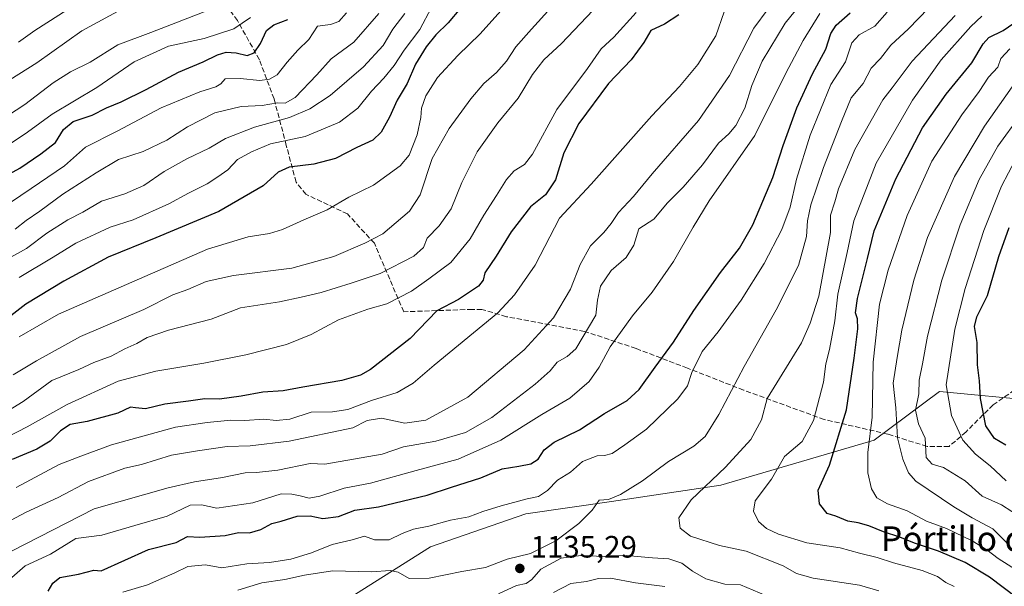
# Model space of a CAD drawing. Units: metres. Extents: x 668510 to 672732, y 4744376 to 4746773.
# Drawn here: x 669206 to 669526, y 4744729 to 4744913 of the extents above; entities that cross this region are included whole.
import ezdxf
from ezdxf.enums import TextEntityAlignment as Align

# ---------------------------------------------------------------- set-up
doc = ezdxf.new("R2010")
doc.units = ezdxf.units.M
doc.header["$MEASUREMENT"] = 0
doc.linetypes.add('DGN Style 3', pattern=[2.307223, 1.648017, -0.659207])
for name, color, linetype, lineweight in [('Arbolado forestal CxS', 92, 'Continuous', 0), ('Curva de nivel maestra', 30, 'Continuous', 30), ('Curva de nivel normal', 30, 'Continuous', 0), ('Punto de cota en terreno', 7, 'Continuous', 0), ('Rótulo de punto de cota en terreno', 7, 'Continuous', 0), ('Senda', 7, 'DGN Style 3', 0), ('Texto cartográfico', 7, 'Continuous', 0)]:
    doc.layers.add(name, color=color, linetype=linetype, lineweight=lineweight)
doc.styles.add('Style-Arial', font='txt')

# ---------------------------------------------------------------- blocks, each defined once
blk = doc.blocks.new('*U7')
at = {"layer": 'Arbolado forestal CxS', "color": 92, "linetype": 'Continuous', "lineweight": 0}
blk.add_polyline3d([(669536.5023, 4744789.2645, 1184.2239), (669504.5317, 4744792.2749, 1167.3398), (669483.3405, 4744776.4885, 1154.4489), (669433.5367, 4744761.8715, 1139.9705), (669398.0728, 4744756.5441, 1134.3721), (669370.2567, 4744752.6245, 1130.7092), (669339.3477, 4744741.8641, 1130.9993), (669308.8557, 4744722.6659, 1140.0176), (669293.0457, 4744714.7613, 1142.251), (669284.0105, 4744695.5637, 1142.222), (669263.6825, 4744691.0461, 1141.8167), (669251.2607, 4744700.0811, 1138.4594), (669233.7447, 4744682.6757, 1140.8929), (669231.0783, 4744656.3241, 1139.9308), (669226.3081, 4744644.1345, 1131.2749), (669219.4071, 4744640.7815, 1130.2482), (669206.1103, 4744639.1697, 1132.4279), (669193.4961, 4744635.6701, 1133.9944)], dxfattribs=at)
blk = doc.blocks.new('5PATER')
at = {"layer": 'Punto de cota en terreno', "linetype": 'Continuous', "lineweight": 0}
h = blk.add_hatch(color=51, dxfattribs=at)
edge = h.paths.add_edge_path()
edge.add_ellipse((0, 0), major_axis=(-0.11, -0.111), ratio=0.999422, start_angle=0, end_angle=360)

msp = doc.modelspace()

# ---------------------------------------------------------------- linework, layer by layer
at = {"layer": 'Arbolado forestal CxS', "color": 92, "linetype": 'Continuous', "lineweight": 0}
for points in [[(669536.5023, 4744789.2645, 1184.2239), (669504.5317, 4744792.2749, 1167.3398), (669483.3405, 4744776.4885, 1154.4489), (669433.5367, 4744761.8715, 1139.9705), (669398.0728, 4744756.5441, 1134.3721), (669370.2567, 4744752.6245, 1130.7092), (669339.3477, 4744741.8641, 1130.9993), (669308.8557, 4744722.6659, 1140.0176), (669293.0457, 4744714.7613, 1142.251), (669284.0105, 4744695.5637, 1142.222), (669263.6825, 4744691.0461, 1141.8167), (669251.2607, 4744700.0811, 1138.4594), (669233.7447, 4744682.6757, 1140.8929), (669231.0783, 4744656.3241, 1139.9308), (669226.3081, 4744644.1345, 1131.2749), (669219.4071, 4744640.7815, 1130.2482), (669206.1103, 4744639.1697, 1132.4279), (669193.4961, 4744635.6701, 1133.9944), (669152.5159, 4744597.1923, 1116.822)], [(669193.4961, 4744635.6701, 1133.9944), (669206.1103, 4744639.1697, 1132.4279), (669219.4071, 4744640.7815, 1130.2482), (669226.3081, 4744644.1345, 1131.2749), (669231.0783, 4744656.3241, 1139.9308), (669233.7447, 4744682.6757, 1140.8929), (669251.2607, 4744700.0811, 1138.4594), (669263.6825, 4744691.0461, 1141.8167), (669284.0105, 4744695.5637, 1142.222), (669293.0457, 4744714.7613, 1142.251), (669308.8557, 4744722.6659, 1140.0176), (669339.3477, 4744741.8641, 1130.9993), (669370.2567, 4744752.6245, 1130.7092), (669398.0728, 4744756.5441, 1134.3721), (669433.5367, 4744761.8715, 1139.9705), (669483.3405, 4744776.4885, 1154.4489), (669504.5317, 4744792.2749, 1167.3398), (669536.5023, 4744789.2645, 1184.2239)]]:
    msp.add_polyline3d(points, dxfattribs=at)
at = {"layer": 'Curva de nivel maestra', "color": 30, "linetype": 'Continuous', "lineweight": 30, "flags": 128}
for points, elevation in [([(669349.04, 4744916.5701), (669345.08, 4744911.8101), (669341.1, 4744907.9001), (669337.94, 4744904.0501), (669334.49, 4744898.4301), (669331.77, 4744892.0901), (669328.49, 4744886.7001), (669325.99, 4744881.2101), (669323.29, 4744876.3401), (669320.61, 4744873.7801), (669315.49, 4744871.3601), (669308.46, 4744867.7701), (669301.5, 4744865.9101), (669293.47, 4744864.9701), (669289.86, 4744863.3301), (669285.06, 4744858.9101), (669270.65, 4744850.6201), (669250.18, 4744842.0601), (669234.76, 4744835.7801), (669220.29, 4744828.0501), (669207.96, 4744820.6101), (669197.18, 4744812.2901)], 1075), ([(669215.24, 4744727.5201), (669216.75, 4744730.0801), (669219.03, 4744731.9101), (669225.12, 4744733.0501), (669230.09, 4744734.2901), (669232.48, 4744734.0901), (669247.85, 4744740.9801), (669256.85, 4744743.2601), (669260.51, 4744745.2301), (669264.48, 4744745.0301), (669272.68, 4744745.5801), (669277.03, 4744746.5601), (669280.6, 4744746.4601), (669284.23, 4744747.5101), (669287.84, 4744749.4701), (669290.92, 4744750.2301), (669296.11, 4744751.7901), (669300.24, 4744751.9401), (669304.42, 4744751.0201), (669309.52, 4744751.6801), (669314.76, 4744753.7401), (669322.42, 4744754.8601), (669338.32, 4744758.6701), (669346.16, 4744761.2201), (669355.68, 4744764.2001), (669362.63, 4744767.1801), (669368, 4744768.0201), (669371.88, 4744768.8401), (669374.3, 4744770.2701), (669376.2, 4744773.3001), (669379.5, 4744775.8201), (669387.75, 4744779.8701), (669395.83, 4744785.0801), (669403.18, 4744789.3601), (669407.08, 4744792.8701), (669412.23, 4744800.1301), (669418.2, 4744808.1901), (669424.84, 4744818.4601), (669433.49, 4744830.8301), (669439.63, 4744838.7101), (669443.94, 4744846.3401), (669450.45, 4744861.6301), (669453.81, 4744872.0201), (669458.22, 4744884.2801), (669463.34, 4744895.2801), (669467.68, 4744903.3001), (669469.28, 4744908.3401), (669471.02, 4744911.0101), (669475.58, 4744915.0001)], 1125), ([(669199.01, 4744860.8301), (669206.02, 4744864.6901), (669212.85, 4744869.3601), (669217.68, 4744873.0001), (669220.22, 4744877.2401), (669223.36, 4744879.7801), (669229.58, 4744881.9001), (669234.18, 4744884.2601), (669238.9, 4744886.2001), (669247.05, 4744890.2101), (669257.56, 4744895.7801), (669265.56, 4744899.1701), (669270.18, 4744901.4601), (669273, 4744902.3101), (669276.28, 4744902.0901), (669279.82, 4744901.1701), (669282.08, 4744902.0901), (669284.15, 4744905.0701), (669286.17, 4744909.2901), (669288.55, 4744911.1701), (669293, 4744912.8501)], 1050), ([(669419.93, 4744914.4301), (669415.32, 4744911.3801), (669410.85, 4744909.3201), (669408.58, 4744905.4501), (669404.51, 4744899.7801), (669397.14, 4744892.1101), (669387.44, 4744879.1601), (669382.67, 4744869.6501), (669379.95, 4744860.8301), (669376.67, 4744856.0401), (669371.78, 4744852.1601), (669365.51, 4744844.0401), (669360.7, 4744836.1601), (669357.01, 4744830.7201), (669356.48, 4744828.3601), (669354.91, 4744826.3601), (669348.39, 4744822.0901), (669341.4, 4744818.3801), (669332.73, 4744809.4101), (669319.86, 4744799.3301), (669316.64, 4744797.5301), (669310.52, 4744795.7601), (669297.93, 4744793.6201), (669291.54, 4744792.4601), (669284.89, 4744792.0501), (669277.93, 4744790.7201), (669270.84, 4744789.8001), (669266.05, 4744789.9001), (669260.8, 4744789.1401), (669253.15, 4744788.1401), (669246.8, 4744786.6201), (669243.57, 4744786.9001), (669241.95, 4744787.2201), (669237.91, 4744785.1801), (669227.93, 4744782.5401), (669222.41, 4744781.5201), (669219.23, 4744779.4601), (669215.93, 4744776.1201), (669211.58, 4744773.5301), (669203.57, 4744770.1901)], 1100), ([(669529.7, 4744725.3301), (669520.76, 4744732.0301), (669512.86, 4744736.7901), (669504.24, 4744740.4201), (669496.43, 4744743.0701), (669491.73, 4744744.9901), (669486.36, 4744746.7201), (669481.61, 4744748.7101), (669478.16, 4744749.6501), (669474.78, 4744750.2001), (669470.92, 4744751.7801), (669468.09, 4744752.6601), (669465.64, 4744755.8601), (669465.22, 4744760.2901), (669468.85, 4744768.3501), (669474.39, 4744786.3101), (669476.81, 4744803.0701), (669478.03, 4744812.5601), (669477.99, 4744815.7801), (669477.27, 4744817.7801), (669477.94, 4744822.4201), (669481.17, 4744835.3301), (669483.34, 4744844.3901), (669490.34, 4744861.2201), (669499.01, 4744877.6901), (669506.74, 4744888.6901), (669515.1, 4744898.8701), (669518.7, 4744904.9801), (669520.62, 4744906.9901), (669525.26, 4744909.3001), (669533.26, 4744914.8501)], 1150), ([(669526.04, 4744774.8801), (669522.37, 4744776.9901), (669519.57, 4744781.1601), (669517.87, 4744790.0101), (669517.54, 4744795.7501), (669516.9, 4744800.9201), (669516.8, 4744808.1801), (669515.93, 4744813.2801), (669516.67, 4744816.4501), (669520.13, 4744823.4101), (669523.86, 4744835.9701), (669527.21, 4744845.4101)], 1175)]:
    msp.add_lwpolyline(points, dxfattribs=dict(at, elevation=elevation))
at = {"layer": 'Curva de nivel normal', "color": 30, "linetype": 'Continuous', "lineweight": 0, "flags": 128}
for points, elevation in [([(669193.2, 4744745.18), (669208.13, 4744753.08), (669218.47, 4744757.9), (669228.38, 4744763.04), (669240.15, 4744767.42), (669245.5, 4744768.61), (669255.33, 4744771.56), (669263.76, 4744772.96), (669273.4, 4744774.42), (669280.84, 4744774.65), (669293.5, 4744776.13), (669314.17, 4744780.49), (669318.77, 4744782.89), (669323.45, 4744783.59), (669331, 4744781.98), (669337.78, 4744782.92), (669351.5, 4744790.42), (669369.72, 4744805.77), (669379.25, 4744816.09), (669384.79, 4744825.45), (669387.89, 4744833.45), (669391.24, 4744839.5), (669395.62, 4744843.79), (669398.04, 4744846.71), (669400.32, 4744850.25), (669405.29, 4744855.45), (669411.34, 4744862.78), (669426.31, 4744880.11), (669436.42, 4744894.68), (669444.28, 4744910.03), (669453.64, 4744922.67)], 1110), ([(669194.35, 4744735.96), (669230.18, 4744754.24), (669254.21, 4744760.96), (669262.71, 4744762.94), (669271.84, 4744764.38), (669279.17, 4744765.88), (669282.92, 4744765.93), (669289.82, 4744766.76), (669300.3, 4744768.92), (669305.05, 4744768.67), (669323.69, 4744771.95), (669330.56, 4744774.35), (669341.13, 4744776.14), (669350.74, 4744778.98), (669359.3, 4744783.84), (669373.32, 4744794.62), (669378.17, 4744798.98), (669380.46, 4744801.79), (669383.72, 4744803.64), (669386.49, 4744806.06), (669392.99, 4744817.03), (669393.54, 4744821.82), (669394.58, 4744826.38), (669397.98, 4744831.51), (669402.81, 4744835.68), (669405.3, 4744839.73), (669406.99, 4744844.95), (669411.81, 4744848.17), (669416.31, 4744853.38), (669421.32, 4744858.45), (669427.67, 4744865.78), (669432.84, 4744872.78), (669436.14, 4744875.78), (669438.48, 4744878.45), (669441.42, 4744884.11), (669443.61, 4744891.48), (669447.04, 4744899.32), (669454.44, 4744911.71), (669463.29, 4744922.7)], 1115), ([(669225.31, 4744918.45), (669210.9, 4744909.35), (669205.66, 4744905.52)], 1030), ([(669392.01, 4744915.79), (669381.89, 4744905.11), (669376.18, 4744899.78), (669372.44, 4744895.01), (669367.75, 4744887.37), (669361.16, 4744879.39), (669354.51, 4744869.96), (669349.55, 4744860.01), (669346.05, 4744851.51), (669342.2, 4744845.96), (669338.31, 4744841.94), (669337.04, 4744838.96), (669333.94, 4744836.12), (669322.98, 4744830.47), (669313.57, 4744827.36), (669303.83, 4744824.3), (669297.39, 4744822.8), (669290.33, 4744821.31), (669277.72, 4744819.36), (669268.14, 4744815.75), (669254.31, 4744812.15), (669247.37, 4744809.77), (669243.98, 4744807.8), (669240.18, 4744806.13), (669235.74, 4744803.72), (669230.09, 4744801.65), (669225.24, 4744799.4), (669216.43, 4744795.78), (669207.18, 4744788.99), (669191.91, 4744779.67)], 1090), ([(669199.88, 4744891.45), (669211.52, 4744898.81), (669226.23, 4744909.22), (669240.34, 4744916.89)], 1035), ([(669199.99, 4744851.44), (669209.72, 4744858.02), (669220.5, 4744865.45), (669227.42, 4744871.45), (669237.7, 4744876.62), (669251.96, 4744884.22), (669264.5, 4744889.44), (669269.69, 4744890.99), (669271.26, 4744892.01), (669272.69, 4744893.64), (669277.52, 4744893.74), (669283.93, 4744893.08), (669287.07, 4744893.51), (669289.53, 4744894.93), (669292.83, 4744898.99), (669296.33, 4744902.95), (669299.84, 4744906.37), (669302.72, 4744910.67), (669306.9, 4744911.29), (669309.58, 4744912.18), (669312.05, 4744915.04)], 1055), ([(669201.92, 4744777.49), (669208.45, 4744780.74), (669221.43, 4744788.02), (669237.92, 4744795.62), (669250.18, 4744798.8), (669265.83, 4744801.4), (669279.44, 4744804.11), (669292.6, 4744807.53), (669300.64, 4744810.77), (669309.45, 4744815.49), (669319, 4744818.97), (669325.22, 4744820.62), (669333.18, 4744824.77), (669338.84, 4744828.81), (669345.91, 4744834.08), (669352.2, 4744841.74), (669356.62, 4744849.45), (669360.79, 4744855.75), (669363.99, 4744860.98), (669366.54, 4744863.75), (669369.85, 4744865.88), (669372.5, 4744869.17), (669380.3, 4744883.67), (669390.26, 4744897.01), (669394.72, 4744903.36), (669398.84, 4744907.19), (669406.09, 4744915.12)], 1095), ([(669202.01, 4744881.68), (669207.66, 4744885.27), (669216.88, 4744892.35), (669222.51, 4744895.91), (669228.85, 4744899.04), (669237.85, 4744904.68), (669248.56, 4744908.61), (669265.85, 4744915.4)], 1040), ([(669378.55, 4744916.77), (669372.12, 4744909.78), (669367, 4744904), (669364.02, 4744899.33), (669360.76, 4744895.7), (669356.65, 4744892.1), (669352.47, 4744887.15), (669345.37, 4744877.51), (669339.91, 4744867.78), (669335.98, 4744856.07), (669332.54, 4744850.77), (669323.86, 4744843.34), (669318.06, 4744840.35), (669307.92, 4744836.04), (669294.29, 4744832.23), (669275.46, 4744829.88), (669266.51, 4744827.93), (669260.58, 4744825.33), (669255.73, 4744823.56), (669246.31, 4744818.84), (669225.8, 4744810.04), (669211.45, 4744802.24), (669203.85, 4744797.62)], 1085), ([(669204.85, 4744761.12), (669218.85, 4744768.6), (669225.85, 4744771.28), (669235.85, 4744774.91), (669256.54, 4744780.73), (669266.87, 4744782.21), (669274.5, 4744782.91), (669279.04, 4744782.83), (669285.2, 4744783.27), (669289.25, 4744782.86), (669293.64, 4744783.25), (669300.63, 4744785.51), (669307.51, 4744785.6), (669312.53, 4744786.36), (669320.16, 4744789.34), (669328.49, 4744791.95), (669333.67, 4744794.9), (669340.5, 4744800.83), (669361.17, 4744817.76), (669366.58, 4744823.54), (669373.3, 4744833.25), (669381.22, 4744848.45), (669391.48, 4744859.45), (669411.14, 4744881.63), (669420.17, 4744891.17), (669426.08, 4744898.3), (669432.01, 4744907.54), (669434.66, 4744915.34)], 1105), ([(669205.84, 4744829.22), (669216.85, 4744835.83), (669224.18, 4744840.33), (669235.4, 4744845.51), (669242.84, 4744847.92), (669254.46, 4744853.08), (669260.78, 4744856.51), (669266.82, 4744859.58), (669270.34, 4744861.9), (669273.55, 4744864.14), (669276.73, 4744867.45), (669281.27, 4744869.94), (669287.44, 4744872.53), (669298.67, 4744874.96), (669309.83, 4744879.53), (669315.8, 4744884.16), (669320.16, 4744889.63), (669324.22, 4744893.82), (669327.52, 4744897.91), (669330.75, 4744902.91), (669335.84, 4744909.58), (669339.64, 4744916.74)], 1070), ([(669205.85, 4744809.95), (669218.65, 4744817.35), (669267, 4744838.38), (669280.17, 4744842.36), (669287.12, 4744843.44), (669291.32, 4744844.78), (669298.24, 4744847.9), (669305.84, 4744851.18), (669312.84, 4744855.21), (669320.84, 4744859.18), (669329.5, 4744865.44), (669332.38, 4744868.84), (669335.04, 4744875.46), (669336.22, 4744881.12), (669336.45, 4744884.14), (669337.83, 4744888.12), (669341.57, 4744894.06), (669348.2, 4744901.24), (669355.44, 4744908.2), (669362.17, 4744915.65)], 1080), ([(669487.55, 4744915.23), (669483.6, 4744910.66), (669478.53, 4744907.95), (669476.08, 4744905.3), (669474.08, 4744899.1), (669471.66, 4744895.5), (669469.32, 4744891.78), (669462.55, 4744875.31), (669458.17, 4744861.14), (669456.06, 4744852.04), (669453.42, 4744844.76), (669447.68, 4744833.78), (669440.13, 4744821.91), (669432.7, 4744811.62), (669427.54, 4744805.24), (669424.12, 4744798.45), (669422.8, 4744794.11), (669419.67, 4744789.89), (669409.42, 4744780.07), (669402.46, 4744774.98), (669398.29, 4744772.11), (669395.82, 4744771.45), (669393.42, 4744771.43), (669388.65, 4744769.53), (669384.75, 4744766.14), (669380.55, 4744763.46), (669377.34, 4744760.13), (669374.41, 4744758.2), (669370.7, 4744757.48), (669362.25, 4744755.18), (669356.36, 4744753.29), (669351.84, 4744751.62), (669345.84, 4744750.53), (669338.76, 4744748.54), (669333.88, 4744747.64), (669330.1, 4744746.25), (669325.91, 4744744.12), (669321.14, 4744744.14), (669317.96, 4744745.34), (669313.87, 4744744.2), (669307.39, 4744742.6), (669300.67, 4744739.97), (669294, 4744737.88), (669287.08, 4744736.85), (669279.75, 4744736.32), (669271.67, 4744735.11), (669266.37, 4744736.01), (669260.62, 4744735.52), (669256.18, 4744733.3), (669252.18, 4744731.62), (669247.51, 4744729.53), (669239.49, 4744727.21)], 1130), ([(669276.77, 4744727.88), (669284.59, 4744730.21), (669292.12, 4744731.33), (669298.49, 4744732.65), (669307.5, 4744734.12), (669320.27, 4744733.82), (669326.29, 4744734.19), (669328.8, 4744733.63), (669332.47, 4744731.61), (669338.94, 4744731.77), (669349.55, 4744733.84), (669357.16, 4744735.22), (669364.21, 4744737.92), (669371.76, 4744739.77), (669380.07, 4744743.85), (669387.5, 4744749.42), (669391.77, 4744753.82), (669394.08, 4744756.98), (669397.16, 4744757.26), (669401.01, 4744758.8), (669408.2, 4744763.32), (669416.65, 4744769.52), (669424.86, 4744774.47), (669428.49, 4744777.66), (669432.91, 4744784.78), (669441.17, 4744800.31), (669451.57, 4744818.78), (669458.77, 4744833.05), (669461.38, 4744842.53), (669461.66, 4744847.62), (669462.76, 4744852.75), (669466.93, 4744864.86), (669472.72, 4744879.83), (669475.87, 4744887.45), (669479.82, 4744892.11), (669482.42, 4744897.11), (669485.39, 4744900.24), (669488.72, 4744904.51), (669494.49, 4744909.82), (669501.03, 4744916.52)], 1135), ([(669280.92, 4744913.56), (669275.5, 4744909.8), (669265.92, 4744906.74), (669254.35, 4744904.19), (669243.2, 4744899.14), (669231.02, 4744890.84), (669216.51, 4744882.12), (669208.53, 4744876.32), (669197.91, 4744869.32)], 1045), ([(669465.77, 4744914.77), (669460.3, 4744906.11), (669454.67, 4744895.45), (669444.62, 4744875.21), (669429.84, 4744854.09), (669424.63, 4744845.58), (669418.23, 4744834.37), (669411.3, 4744824.45), (669404.94, 4744816.78), (669397.69, 4744806.78), (669394.13, 4744800.11), (669390.85, 4744795.45), (669384.57, 4744790.11), (669375.53, 4744784.79), (669362.22, 4744776.5), (669348.38, 4744770.34), (669334.72, 4744766.67), (669319.87, 4744762.49), (669311.3, 4744760.9), (669303.46, 4744758.26), (669299.97, 4744757.7), (669297.05, 4744758.45), (669294.31, 4744758.93), (669290.87, 4744759.02), (669281.65, 4744756.14), (669270.02, 4744754.44), (669265.07, 4744755.53), (669261.32, 4744755.34), (669253.85, 4744751.8), (669243.35, 4744748.84), (669232.67, 4744745.62), (669224.18, 4744744.53), (669216.02, 4744739.51), (669207.76, 4744735.74), (669201.76, 4744730.44)], 1120), ([(669202.18, 4744835.29), (669208.26, 4744838.64), (669214.81, 4744843.6), (669221.59, 4744847.9), (669226.51, 4744850.39), (669232.58, 4744853.95), (669240.13, 4744856.3), (669246.34, 4744859.03), (669252.86, 4744863.58), (669260.26, 4744867.73), (669267.5, 4744871.16), (669272.84, 4744874.28), (669282.17, 4744877.92), (669293.58, 4744881.04), (669300.19, 4744883.95), (669306.77, 4744888.23), (669317.57, 4744897.47), (669323.94, 4744904.41), (669327.08, 4744909.75), (669331.01, 4744914.86)], 1065), ([(669322.53, 4744914.86), (669314.43, 4744905.53), (669307.07, 4744900.09), (669302.43, 4744894.88), (669295.4, 4744887.57), (669292.17, 4744885.69), (669289.65, 4744885.8), (669284.76, 4744884.98), (669277.89, 4744884.67), (669269.4, 4744882.62), (669260.48, 4744878.02), (669253.75, 4744873.76), (669246.06, 4744870.05), (669238.08, 4744867.44), (669230.87, 4744863.15), (669220.05, 4744856.18), (669212.58, 4744850.69), (669208.13, 4744847.71), (669204.55, 4744844.92)], 1060), ([(669484.82, 4744727.62), (669478.57, 4744729.41), (669463.51, 4744731.68), (669458.19, 4744733.2), (669453.83, 4744735.76), (669441.83, 4744740.46), (669433.14, 4744742.35), (669423.73, 4744745.35), (669420.34, 4744747.97), (669419.98, 4744751.28), (669424, 4744757.08), (669435.15, 4744767.7), (669443.3, 4744776.64), (669446.73, 4744783.04), (669448.64, 4744789.96), (669459.73, 4744808.04), (669462.53, 4744814.45), (669465.44, 4744823.11), (669469.13, 4744843.78), (669469.23, 4744849.45), (669470.57, 4744853.78), (669471.76, 4744858.01), (669477.11, 4744870.68), (669486.17, 4744886.8), (669489.2, 4744890.7), (669495.65, 4744899.39), (669509.62, 4744914.2)], 1140), ([(669509.28, 4744729.02), (669506.56, 4744730.29), (669503.91, 4744732.24), (669498.93, 4744734.19), (669489.64, 4744736.72), (669484.31, 4744738.46), (669478.59, 4744739.87), (669472.3, 4744741.59), (669461.55, 4744743.18), (669452.31, 4744745.98), (669448.43, 4744747.79), (669445.86, 4744750.12), (669444.16, 4744753.46), (669444.78, 4744756.79), (669450.01, 4744763.79), (669454.23, 4744771.12), (669460, 4744776), (669463.69, 4744782.88), (669466.93, 4744795.22), (669467.71, 4744801.19), (669468.85, 4744805.91), (669470.57, 4744815.19), (669471.54, 4744823.83), (669474.63, 4744837.28), (669476.8, 4744847.63), (669483.98, 4744866.28), (669495.81, 4744886.76), (669505.05, 4744899.78), (669514.7, 4744910.65), (669518.34, 4744913.91)], 1145), ([(669527.42, 4744903.4), (669524.49, 4744900.2), (669523.49, 4744897.43), (669520.44, 4744894.14), (669517.4, 4744889.55), (669511.8, 4744881.98), (669502.07, 4744866.93), (669494.06, 4744849.32), (669487.89, 4744831.55), (669485.1, 4744820.53), (669483.02, 4744801.78), (669482.72, 4744783.87), (669481.31, 4744772.46), (669481.29, 4744765.84), (669482.5, 4744760.64), (669484.21, 4744757.72), (669487.64, 4744755.77), (669494.01, 4744753.52), (669500.37, 4744750.23), (669506.88, 4744747.78), (669515.16, 4744743.86), (669519.92, 4744740.94), (669523.58, 4744738.08), (669530.09, 4744734)], 1155), ([(669526.59, 4744742.93), (669521.82, 4744747.74), (669515.16, 4744751.26), (669509.26, 4744754.85), (669496.86, 4744763.19), (669494.52, 4744765.85), (669492.71, 4744770.34), (669490.96, 4744777.18), (669490.34, 4744786.96), (669489.52, 4744794.91), (669490.8, 4744803.23), (669492.33, 4744812.18), (669496.21, 4744828.37), (669500.71, 4744842.18), (669509.44, 4744862), (669519.16, 4744878.33), (669531.01, 4744895)], 1160), ([(669531.44, 4744751.12), (669524.65, 4744755.46), (669518.4, 4744758.36), (669512.93, 4744763.23), (669505.87, 4744767.6), (669502.18, 4744768.64), (669500.21, 4744770.89), (669499.93, 4744777.12), (669497.74, 4744781.79), (669496.74, 4744786.14), (669497.83, 4744791.45), (669497.98, 4744795.96), (669499.08, 4744801.19), (669500.63, 4744810.15), (669505.36, 4744828.37), (669511.26, 4744846.32), (669517.42, 4744860.95), (669523.44, 4744871.78), (669530.69, 4744881.78)], 1165), ([(669526.25, 4744763.3), (669521.01, 4744768.14), (669516.29, 4744771.89), (669512.17, 4744776.44), (669508.46, 4744784.43), (669506.7, 4744794.44), (669509.5, 4744812.5), (669512.9, 4744825.63), (669518.98, 4744844.45), (669524.71, 4744858.78), (669529.22, 4744867.45)], 1170), ([(669448.17, 4744726.14), (669439.98, 4744729.61), (669434.91, 4744729.82), (669428.75, 4744731.51), (669424.41, 4744733.99), (669420.93, 4744736.56), (669416.7, 4744738), (669411.41, 4744738.32), (669402.87, 4744739.04), (669395.76, 4744738.69), (669388.19, 4744739.09), (669381.76, 4744738.24), (669375.17, 4744734.61), (669372.23, 4744731.26), (669370.4, 4744730.01), (669367.29, 4744729.3), (669361.42, 4744726.61)], 1135), ([(669379.32, 4744727.1), (669384.92, 4744729.95), (669389.99, 4744730.62), (669393.89, 4744731.66), (669397.72, 4744731.7), (669405.94, 4744730.24), (669415.37, 4744729)], 1130)]:
    msp.add_lwpolyline(points, dxfattribs=dict(at, elevation=elevation))
at = {"layer": 'Senda', "color": 7, "linetype": 'DGN Style 3', "lineweight": 0}
msp.add_polyline3d([(669534.6389, 4744796.6573, 1200.1791), (669521.9389, 4744787.9261, 1184.9722), (669513.2075, 4744779.1949, 1179.6442), (669507.6513, 4744774.4323, 1173.8459), (669500.5075, 4744774.4323, 1173.8247), (669487.8075, 4744778.4011, 1168.7627), (669467.1699, 4744783.1635, 1153.5863), (669440.9761, 4744792.6887, 1146.4951), (669422.7199, 4744799.8323, 1144.2514), (669406.0511, 4744806.1823, 1139.9455), (669389.3823, 4744811.7387, 1128.3863), (669363.9823, 4744816.5011, 1117.5818), (669356.0447, 4744818.8825, 1107.3856), (669352.8697, 4744818.8825, 1106.9148), (669330.6447, 4744818.0887, 1104.1845), (669321.1197, 4744840.3137, 1094.8574), (669312.3883, 4744849.8387, 1097.3322), (669298.8947, 4744856.1887, 1094.399), (669295.7195, 4744860.1575, 1095.1829), (669292.5445, 4744872.0637, 1087.571), (669288.5759, 4744887.1451, 1067.1621), (669283.8133, 4744899.8451, 1060.7388), (669276.6695, 4744912.5451, 1054.52), (669267.9383, 4744924.4513, 1050.422)], dxfattribs=at)

# ---------------------------------------------------------------- block references
at = {"layer": 'Arbolado forestal CxS', "color": 92, "linetype": 'Continuous', "lineweight": 0}
msp.add_blockref('*U7', (0, 0), dxfattribs=at)
at = {"layer": 'Punto de cota en terreno', "color": 7, "linetype": 'Continuous', "lineweight": 0, "xscale": 10, "yscale": 10, "zscale": 10}
msp.add_blockref('5PATER', (669368.34, 4744734.87, 1135.29), dxfattribs=at)

# ---------------------------------------------------------------- texts
at = {"layer": 'Rótulo de punto de cota en terreno', "color": 7, "linetype": 'Continuous', "lineweight": 0, "style": 'Style-Arial'}
msp.add_text('1135,29', height=7, dxfattribs=at).set_placement((669371.8678, 4744738.3978))
at = {"layer": 'Texto cartográfico', "color": 7, "linetype": 'Continuous', "lineweight": 0, "style": 'Style-Arial'}
msp.add_text('Pórtillo de Aizaritu', height=8, dxfattribs=at).set_placement((669532.7159, 4744744.501), align=Align.MIDDLE_CENTER)

doc.saveas('drawing.dxf')
